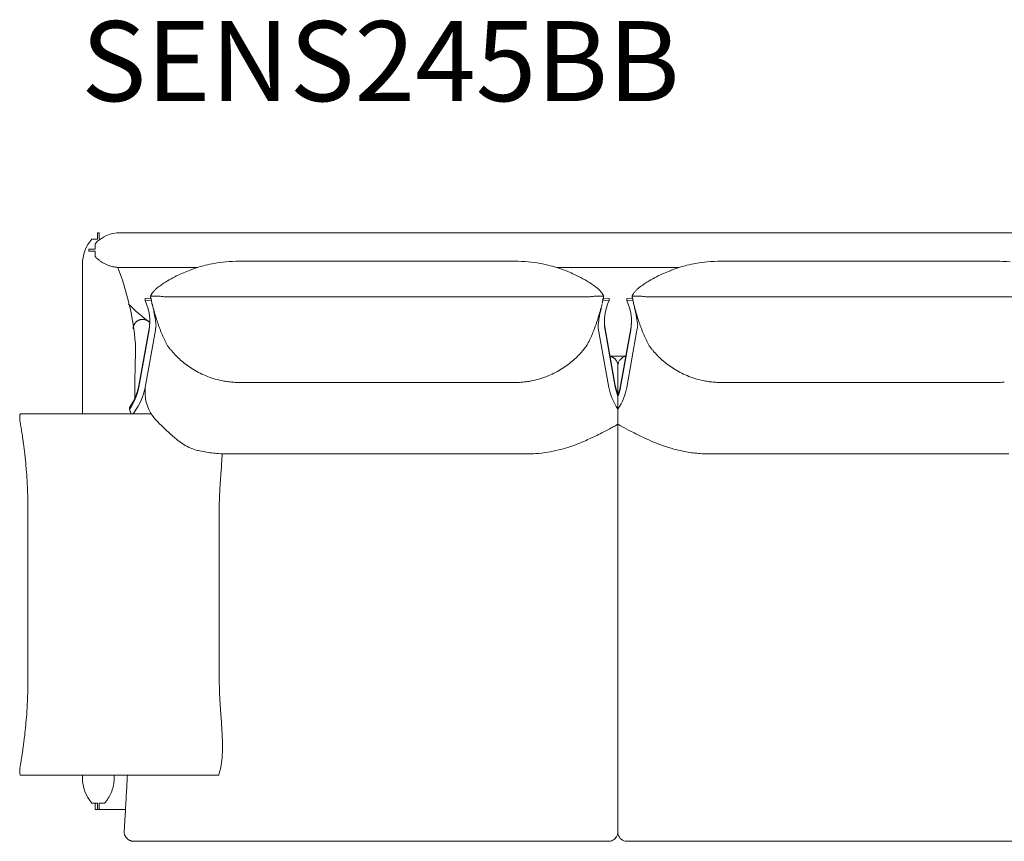
# Model space of a CAD drawing. Units: inches. Extents: x 431 to 19028, y 601 to 5866.
# Drawn here: x 9731 to 11285, y 601 to 1897 of the extents above; entities that cross this region are included whole.
import ezdxf

# ---------------------------------------------------------------- set-up
doc = ezdxf.new("R2010")
doc.units = ezdxf.units.IN
doc.header["$MEASUREMENT"] = 0
doc.layers.get('0').update_dxf_attribs({"lineweight": 13})
doc.styles.add('PDF Arial', font='arial.ttf')

msp = doc.modelspace()

# ---------------------------------------------------------------- linework, layer by layer
at = {"lineweight": 13}
for points in [[(9858.5, 1551.1), (9856.5, 1551.1), (9856.5, 1561.1), (9853.5, 1561.1), (9853.5, 1551.1), (9845, 1551.1, 0.181284), (9830, 1511.1), (9830, 1275.6)], [(9912.7, 1299.9, -0.001078), (9912.7, 1324.5, -0.003402), (9913.3, 1356.2, 0.001545), (9913.6, 1371.6, 0.007318), (9913.5, 1386.1, 0.072892), (9885.6, 1506.3, -0.026669), (9879.9, 1507.1, -0.015473), (9875, 1508.2, -0.02489), (9870.2, 1509.8, -0.023599), (9865.7, 1511.8, -0.026183), (9861.3, 1514.3, -0.025053), (9857.2, 1517.1, -0.019224), (9853.3, 1520.2, -0.023076), (9849.9, 1523.6), (9849.9, 1532.1), (9839.9, 1532.1), (9839.9, 1535.1), (9849.9, 1535.1), (9849.9, 1543.6, -0.2087), (9889.9, 1561.1), (11054.9, 1561.1), (12219.9, 1561.1, -0.209255)], [(10641, 1474.8, 0.011786), (10635.4, 1478.8, 0.011661), (10628.2, 1483.5, 0.013294), (10621.5, 1487.4, 0.009922), (10614.9, 1491, 0.012692), (10606.6, 1495.1, 0.012397), (10595.7, 1499.9, 0.019144), (10581.5, 1505.1, 0.017787), (10568.2, 1509, 0.019371), (10552.1, 1512.6, 0.021784), (10533.4, 1515.1, 0.023038), (10512.5, 1516), (10506.7, 1515.9), (10083.2, 1515.9), (10077.4, 1516, 0.023571), (10055.9, 1515, 0.021365), (10038.1, 1512.6, 0.017715), (10024, 1509.6, 0.013449), (10013.3, 1506.7, 0.008135), (10005.5, 1504.1, 0.007625), (9997.2, 1501.1, 0.01214), (9986.9, 1496.8, 0.013049), (9975.7, 1491.4, 0.014613), (9964.2, 1485, 0.010537), (9957.5, 1480.8, 0.015977), (9950.8, 1476.2, 0.018779), (9947.4, 1473.5)], [(11293.9, 1515, 0.023478), (11272.4, 1516), (11055, 1515.9), (10837.4, 1516, 0.023571), (10815.9, 1515, 0.021166), (10798.1, 1512.6, 0.018145), (10784, 1509.6, 0.014719), (10773.4, 1506.7, 0.008097), (10765.5, 1504.1, 0.007625), (10757.2, 1501.1, 0.011215), (10746.9, 1496.8, 0.013049), (10735.7, 1491.4, 0.015662), (10724.3, 1485, 0.012202), (10717.5, 1480.8, 0.014107), (10710.8, 1476.2, 0.01502), (10707.4, 1473.5)], [(9948.5, 1474.5, 0.02787), (9945.4, 1471.9, 0.030297), (9942.4, 1468.7, 0.035333), (9939.7, 1465.1)], [(9951.2, 1460.9, 0.018164), (9948.4, 1461.1, 0.008702), (9945.4, 1461.2)], [(10644.6, 1461.2, 0.009219), (10641.6, 1461.1, 0.010005), (10635.9, 1460.6, 0.004882), (10629.9, 1459.9), (9960, 1459.9, 0.008678), (9957, 1460.3)], [(10650.2, 1465.1, 0.030596), (10647.5, 1468.7, 0.034805), (10644.6, 1471.9, 0.016967), (10642.9, 1473.3)], [(10708.5, 1474.5, 0.02787), (10705.4, 1471.9, 0.025789), (10702.4, 1468.7, 0.030607), (10699.7, 1465.1)], [(10711.2, 1460.9, 0.018878), (10708.4, 1461.1, 0.00839), (10705.4, 1461.2)], [(10004, 1220, -0.036158), (9993.2, 1225, -0.031797), (9982.4, 1232, -0.016589), (9977.7, 1235.7, -0.004838), (9971.4, 1241.1, -0.010025), (9960, 1251.5, -0.01086), (9949.1, 1262.5, -0.199814), (9929, 1305.9), (9929, 1317), (9945.1, 1407.2, 0.02677), (9946.2, 1415.1, 0.006639), (9945.9, 1417.8, 0.011527), (9945.1, 1423.3, 0.008024), (9943.9, 1430, 0.000496), (9942.4, 1437.7, 0.0037), (9940.4, 1446.4)], [(9938.5, 1455.2, 0.009867), (9939.1, 1452.7, 0.011134), (9939.7, 1449.9, 0.008962), (9942.4, 1439.4, 0.006943), (9945.4, 1429.3, 0.007197), (9948.5, 1419.5, 0.001708), (9950.2, 1414.6, 0.006644), (9952, 1409.8, 0.006511), (9953.9, 1404.9, 0.007129), (9955.8, 1400.4, 0.006603), (9957.9, 1395.6)], [(10630, 1391.3, 0.010092), (10632, 1395.6, 0.006603), (10634.2, 1400.4, 0.007482), (10635.9, 1404.7, 0.010721), (10637.9, 1409.8, 0.006644), (10639.7, 1414.6, 0.01146), (10641.4, 1419.5, 0.009625), (10644.6, 1429.3, 0.009362), (10647.5, 1439.4, 0.006599), (10650.2, 1449.1, 0.005754), (10648.3, 1440.7, 0.004956), (10646.5, 1432.3, 0.006097), (10645.1, 1425, 0.012255), (10644.2, 1418.8, 0.011421), (10643.7, 1414.1)], [(10698.5, 1455.2, 0.009867), (10699.1, 1452.7, 0.011134), (10699.7, 1449.9, 0.006585), (10702.4, 1439.4, 0.004525), (10705.4, 1429.3, 0.007197), (10708.5, 1419.5, 0.001708), (10710.2, 1414.6, 0.001786), (10712, 1409.8, 0.001846), (10713.9, 1404.9, 0.007129), (10715.8, 1400.4, 0.011199), (10717.9, 1395.6, 0.005014), (10720, 1391.3, 0.004739), (10722.2, 1386.8)], [(10705.9, 1417.8, 0.011873), (10705.1, 1423.3, 0.003912), (10703.9, 1430, 0.007074), (10702.4, 1437.7, 0.0037), (10700.4, 1446.4)], [(11392.8, 1460.3, 0.008581), (11389.8, 1459.9), (11055, 1459.9), (10720, 1459.9, 0.009802), (10717, 1460.3)], [(9919, 1320), (9935.2, 1410.2, 0.041617), (9936.4, 1422.1)], [(10653.6, 1422.1, 0.037237), (10654.8, 1410.2), (10670.9, 1320, 0.045638), (10675, 1305.4, 0.045638), (10679.1, 1320), (10695.2, 1410.2, 0.03945), (10696.4, 1422.1)], [(10706.2, 1415.1, -0.02677), (10705.1, 1407.2), (10689, 1317)], [(10654.8, 1407.4), (10670.9, 1317.3, 0.045733), (10675, 1302.6, 0.045733), (10679.1, 1317.3), (10695.2, 1407.4)], [(10513, 1324.7, 0.007602), (10519.9, 1325, 0.015255), (10526.8, 1325.6, 0.011337), (10533.7, 1326.5, 0.011902), (10540.5, 1327.8, 0.023835), (10553.6, 1331.2, 0.025624), (10565.8, 1335.7, 0.043697), (10587.2, 1346.8, 0.039318), (10605.1, 1360.2, 0.018315), (10612.5, 1367.2, 0.016926), (10619.2, 1374.6, 0.011009), (10621.3, 1377.2, 0.010879), (10623.4, 1379.9, 0.010895), (10625.5, 1382.6, 0.008001), (10627.5, 1386.3, 0.009463), (10628.9, 1389.1)], [(9964.4, 1382.6, 0.004113), (9967.5, 1378.5, 0.011281), (9970.8, 1374.6, 0.01889), (9977.5, 1367.2, 0.018371), (9984.8, 1360.2, 0.039976), (10002.7, 1346.8, 0.043754), (10024.1, 1335.7, 0.02556), (10036.4, 1331.2, 0.024392), (10049.4, 1327.8, 0.006501), (10053.3, 1327.1, 0.006564), (10057.2, 1326.4, 0.006619), (10061.1, 1325.8)], [(10727.5, 1378.5, 0.011281), (10730.8, 1374.6, 0.016926), (10737.5, 1367.2, 0.01657), (10744.8, 1360.2, 0.039976), (10762.7, 1346.8, 0.043754), (10784.1, 1335.7, 0.024874), (10796.4, 1331.2, 0.024825), (10809.4, 1327.8, 0.007867), (10813.3, 1327.1, 0.006564), (10817.2, 1326.4, 0.0075), (10821.2, 1325.8)], [(10678, 1360.1, -0.183805), (10687.3, 1366.1), (10662.6, 1366.1)], [(10674.3, 1355.7, 0.006166), (10673.7, 1357.1, 0.01579), (10673.1, 1358.4)], [(10675, 1352.2, -0.028323), (10674.7, 1353.5, -0.05175), (10675, 1350.3), (10675, 1351.1), (10675, 616.1), (10675, 616.1), (10675, 615.9)], [(10065.1, 1325.4, 0.007237), (10069, 1325.1, 0.013713), (10073, 1324.8, 0.006688), (10076.9, 1324.7)], [(11284.7, 1325.4, -0.006702), (11280.8, 1325.1, -0.012998), (11276.9, 1324.8, -0.006629), (11272.9, 1324.7), (11055, 1324.7), (10836.9, 1324.7, -0.006449), (10833, 1324.8, -0.012998), (10829, 1325.1, -0.006051), (10825.1, 1325.4)], [(9904.3, 1285), (9904.2, 1282, -0.001451), (9906.8, 1275.6)], [(9731.1, 1266.1, 0.008386), (9731.6, 1262.6, -0.000902), (9732.5, 1257.6, 0.004074), (9733.4, 1252.3, -0.000714), (9734.3, 1246.8, -0.000707), (9735.2, 1241, 0.00365), (9736, 1234.9, -0.000552), (9736.9, 1228.6, -0.004989), (9739, 1211.6, -0.005702), (9740.9, 1192.8, -0.003198), (9741.6, 1184.6, -0.005529), (9742.3, 1175.4, -0.006175), (9742.8, 1166.9, -0.006445), (9743.2, 1158.5, -0.006496), (9743.5, 1150.2, -0.006343), (9743.7, 1145.9, 0.000186), (9743.8, 1142, -0.005998), (9743.8, 1137.6, -0.006301), (9743.9, 1133.4, -0.000059), (9744, 1129.4)], [(10012.4, 1217.5, 0.013111), (10022.9, 1215.3, 0.024558), (10044.9, 1212.6, 0.020075), (10058.1, 1212), (10531.9, 1212, 0.020129), (10545, 1212.6, 0.022315), (10564.4, 1214.9, 0.019329), (10581.5, 1218.4, 0.017513), (10596.1, 1222.5, 0.011114), (10608.3, 1226.7, 0.012703), (10621.2, 1231.9, 0.010092), (10631.2, 1236.4, 0.003842), (10638.9, 1240, 0.004903), (10649.6, 1245.4, 0.004567), (10662, 1251.8, 0.006144), (10667.4, 1254.6, 0.004516), (10672.9, 1257.7)], [(10696, 1247.6, 0.000096), (10705.6, 1242.7, 0.007755), (10717.5, 1237, 0.012879), (10732.5, 1230.3, 0.013324), (10746.5, 1225, 0.017942), (10763.3, 1219.8, 0.021281), (10782.9, 1215.3, 0.024558), (10804.9, 1212.6, 0.020129), (10818.1, 1212), (11054.8, 1212), (11291.8, 1212, 0.020129)], [(10050.6, 1212.2, -0.003903), (10050.2, 1205.8, -0.003498), (10048.9, 1186.7, 0.00298), (10048.2, 1176.6, 0.003115), (10047.5, 1167, 0.002869), (10046.9, 1156.6, 0.002756), (10046.4, 1146.6, 0.007414), (10046.3, 1143, 0.007189), (10046.1, 1139.5, -0.00015), (10046, 1136, 0.007494), (10046, 1132.5, 0.007652), (10045.9, 1129.1)], [(9744, 1125.7), (9744, 855.6, -0.003425), (9743.9, 847.9, -0.00306), (9743.8, 839.3)], [(10049, 722.2, 0.013477), (10050, 730.2, 0.014625), (10050.7, 739.2, 0.012222), (10050.9, 747.9, 0.008952), (10050.9, 756.8, 0.002734), (10050.6, 765.8, 0.005385), (10050.1, 775.1, 0.003496), (10048.9, 794.3, -0.000375), (10048.2, 804.5, -0.000189), (10047.5, 814.2, -0.000307), (10046.9, 824.6, -0.002866), (10046.4, 834.7, -0.003854), (10046.1, 841.8, -0.003786), (10046, 848.8, -0.00004), (10045.9, 855.6), (10045.9, 1125.7)], [(9743.2, 822.7, 0.006347), (9743.5, 831.1, 0.006091), (9743.7, 835.4)], [(9736.9, 752.6, 0.003394), (9738, 761.2, 0.002855), (9739.1, 770.3, 0.003039), (9740, 779, 0.002847), (9740.9, 788.2, 0.005987), (9742.3, 805.7)], [(9731, 713.6, 0.019145), (9731, 712.2, 0.01086), (9731, 709.7)], [(9830, 705.6), (9830, 701.1, 0.181284), (9845, 661.1), (9853.5, 661.1), (9853.5, 651.1), (9856.5, 651.1), (9856.5, 661.1), (9865, 661.1, 0.04194), (9870.7, 668.9, 0.040905), (9875.3, 677.7, 0.039688), (9878.3, 687.1)], [(9901, 705.6, 0.000955), (9899.4, 678, -0.000049), (9897.7, 647.5, 0.001726), (9896.8, 632.2, 0.00346), (9896.3, 624.6)], [(10665.3, 602.1, 0.151746), (10671.9, 607.1, 0.032586), (10673.4, 609.3, 0.039086), (10674.2, 611.3, 0.051616), (10674.7, 613.4, 0.291129), (10686.2, 601.4, 0.038058), (10688, 601.3)], [(11434.9, 618.6), (11434.9, 617), (11434.9, 616.1), (11434.9, 615.9, 0.042877), (11435.1, 613.3, -0.068793), (11433.5, 609.9, -0.073434), (11431.2, 606.2, -0.07218), (11427.8, 603.3, -0.07276), (11423.8, 601.7, -0.0252), (11421.8, 601.2, -0.030243), (11419.7, 601.1), (11418.9, 601.1), (11224, 601.1), (11054.9, 601.1)]]:
    msp.add_lwpolyline(points, format="xyb", dxfattribs=at)
for points in [[(9889.4, 1506.1), (9889.6, 1506.1), (9890.2, 1506.1)], [(9890.9, 1506.1), (9893.2, 1506.1)], [(9899.2, 1506.1), (9909.9, 1506.1)], [(9952.2, 1506.1), (10011.6, 1506.1)], [(10578.3, 1506.1), (10715.7, 1506.1), (10771.6, 1506.1)], [(9919, 1317.3), (9935.2, 1407.4)], [(10660.9, 1317), (10643.6, 1410.4)], [(10675, 1347.3), (10675, 1340.9)], [(10506.7, 1324.7), (10083.2, 1324.7)], [(10675, 1315.2), (10675, 1263.8)], [(9731.7, 1275.6), (9735.4, 1275.6), (9737.7, 1275.6), (9740.3, 1275.6), (9842, 1275.6), (9846.2, 1275.6), (9850.3, 1275.6), (9854.5, 1275.6), (9858.6, 1275.6), (9862.7, 1275.6), (9866.7, 1275.6), (9868.7, 1275.6), (9869.3, 1275.6), (9869.8, 1275.6), (9870.7, 1275.6), (9874.7, 1275.6), (9878.5, 1275.6), (9882.2, 1275.6), (9885.9, 1275.6), (9889.4, 1275.6), (9892.9, 1275.6), (9893.7, 1275.6), (9894.1, 1275.6), (9894.5, 1275.6), (9896.2, 1275.6), (9899.4, 1275.6), (9902.4, 1275.6), (9938.2, 1275.6)], [(10675, 1161.1), (10675, 955.7)], [(9731.7, 705.6), (9735.4, 705.6), (9737.8, 705.6), (9740.3, 705.6), (9842, 705.6), (9846.2, 705.6), (9850.4, 705.6), (9852.5, 705.6), (9853, 705.6), (9853.5, 705.6), (9854.5, 705.6), (9858.7, 705.6), (9862.8, 705.6), (9866.8, 705.6), (9870.8, 705.6), (9874.7, 705.6), (9878.6, 705.6), (9879.5, 705.6), (9880, 705.6), (9880.5, 705.6), (9882.3, 705.6), (9886, 705.6), (9889.5, 705.6), (9892.9, 705.6), (9896.2, 705.6), (9899.4, 705.6), (9902.4, 705.6), (10045, 705.6)], [(9879.9, 701.4), (9879.9, 702.9), (9879.9, 705.6)], [(9850, 661.1), (9850, 651.1), (9897.9, 651.1)], [(10675, 621.8), (10675, 620.2), (10675, 618.6)], [(9910.9, 601.1), (10285.4, 601.1), (10472.7, 601.1), (10519.5, 601.1), (10566.3, 601.1), (10613.1, 601.1), (10636.6, 601.1), (10648.3, 601.1), (10651.2, 601.1), (10654.1, 601.1), (10657.1, 601.1), (10658.5, 601.1), (10659.2, 601.1), (10659.6, 601.1), (10660, 601.1)], [(10690.2, 601.1), (10691, 601.1), (10885.8, 601.1), (11054.9, 601.1)]]:
    msp.add_lwpolyline(points, dxfattribs=at)
for points in [[(9939, 1454.8), (9928.8, 1454.3), (9928.8, 1457), (9937.9, 1457.6, -0.004017)], [(10652, 1457.6), (10661.1, 1457), (10661.1, 1454.3), (10650.9, 1454.8, -0.004017)], [(10699, 1454.8), (10688.8, 1454.3), (10688.8, 1457), (10698, 1457.6, -0.004017)]]:
    msp.add_lwpolyline(points, format="xyb", close=True, dxfattribs=at)
for centre, radius, start, end in [((9942.4, 1458.9), 5.43, 153.3248, 161.0079), ((9951.4, 1455.9), 14.8, 146.4935, 150.979), ((10656.7, 1488.3), 27.9, 260.3295, 261.7252), ((10740.3, 1440.2), 90, 166.8593, 167.7799), ((10692.4, 1463.1), 5.43, 333.3248, 341.0079), ((10711.4, 1455.9), 14.8, 146.4935, 150.979), ((10099.5, 1642.8), 276.5, 224.6664, 233.8232), ((10668.8, 1453.6), 17.2, 165.5807, 170.0184), ((9917.9, 1413.1), 6.93, 148.4136, 156.6375), ((9922, 1411.6), 11.2, 142.6572, 147.6938), ((9924, 1412.4), 11.7, 106.3773, 111.6739), ((9915.2, 1306.4), 118.4, 84.2065, 84.7384), ((9914.8, 1411.6), 4.62, 161.4094, 173.533), ((10198.9, 1508.9), 266.3, 206.2056, 207.2849), ((10660.9, 1353.8), 12.1, 62.9022, 66.4055), ((10651.2, 1342.9), 27.1, 41.4764, 44.4328), ((10688.8, 1351.7), 13.7, 153.1947, 162.148), ((9746.4, 1270.9), 15.3, 166.3293, 171.0509), ((10788.1, 1441.2), 214.4, 238.0359, 239.9393), ((9838.2, 714.2), 105.9, 169.8247, 171.4694), ((9662, 732), 70.9, 349.1947, 351.392), ((9708.8, 792.2), 347.5, 346.9287, 347.4001), ((9801, 779.1), 254.8, 343.8519, 344.462), ((9906.4, 615.3), 10.5, 187.5926, 196.0504), ((9901.9, 613.2), 5.6, 195.4627, 203.1174), ((9937.8, 631.1), 45.8, 207.9688, 209.8841), ((9921.5, 625.1), 28.9, 218.7998, 221.8284), ((10588.1, 605.1), 87.5, 5.7901, 6.4409), ((9903.9, 607.7), 4.06, 225.0383, 236.0168), ((9909.7, 613.3), 11.9, 246.2081, 253.6015), ((10659.4, 618), 16.9, 277.1733, 283.2346)]:
    msp.add_arc(centre, radius, start, end, dxfattribs=at)
for points in [[(9884.7, 1506.4), (9885.6, 1506.3), (9886.4, 1506.2), (9887.2, 1506.2)], [(9887.2, 1506.2), (9887.6, 1506.2), (9888, 1506.2), (9888.3, 1506.1)], [(9888.3, 1506.1), (9888.7, 1506.1), (9888.9, 1506.1), (9889.4, 1506.1)], [(9890.2, 1506.1), (9890.4, 1506.1), (9890.6, 1506.1), (9890.9, 1506.1)], [(9893.2, 1506.1), (9895, 1506.1), (9897.2, 1506.1), (9899.2, 1506.1)], [(9909.9, 1506.1), (9923.2, 1506.1), (9937.8, 1506.1), (9952.2, 1506.1)], [(9937.3, 1460.7), (9937.6, 1460.8), (9937.9, 1460.8), (9938.3, 1460.9)], [(9937.3, 1460.7), (9937.3, 1460.2), (9937.5, 1459.8), (9937.6, 1459.3)], [(9937.7, 1461.7), (9937.7, 1461.6), (9937.6, 1461.5), (9937.6, 1461.4)], [(9937.8, 1462), (9937.8, 1461.9), (9937.8, 1461.8), (9937.7, 1461.7)], [(9938.2, 1462.5), (9938.1, 1462.3), (9937.9, 1462.1), (9937.8, 1462)], [(9938.5, 1463.1), (9938.4, 1462.9), (9938.3, 1462.7), (9938.2, 1462.5)], [(9938.3, 1460.9), (9938.7, 1461), (9939, 1461), (9939.4, 1461)], [(9939.7, 1465.1), (9939.5, 1464.8), (9939.3, 1464.4), (9939.1, 1464.1)], [(9939.4, 1461), (9939.9, 1461.1), (9940.4, 1461.1), (9940.9, 1461.2)], [(9940.9, 1461.2), (9941.4, 1461.2), (9941.9, 1461.2), (9942.4, 1461.2)], [(9942.4, 1461.2), (9943, 1461.2), (9943.6, 1461.2), (9944.2, 1461.2)], [(9944.2, 1461.2), (9944.6, 1461.2), (9945, 1461.2), (9945.4, 1461.2)], [(9949, 1474.8), (9948.8, 1474.7), (9948.7, 1474.6), (9948.5, 1474.5)], [(9951.2, 1460.9), (9952.2, 1460.8), (9953.1, 1460.7), (9954.1, 1460.6)], [(9954.1, 1460.6), (9955.1, 1460.5), (9956, 1460.4), (9957, 1460.3)], [(10642.9, 1473.3), (10642.3, 1473.8), (10641.6, 1474.3), (10641, 1474.8)], [(10644.6, 1461.2), (10645.1, 1461.2), (10645.6, 1461.2), (10646, 1461.2)], [(10646, 1461.2), (10646.6, 1461.2), (10647.1, 1461.2), (10647.6, 1461.2)], [(10647.6, 1461.2), (10648.1, 1461.2), (10648.6, 1461.2), (10649.1, 1461.2)], [(10649.1, 1461.2), (10649.6, 1461.1), (10650, 1461.1), (10650.5, 1461)], [(10650.9, 1464.1), (10650.7, 1464.4), (10650.4, 1464.8), (10650.2, 1465.1)], [(10650.5, 1461), (10650.8, 1461), (10651, 1461), (10651.3, 1460.9)], [(10651.5, 1463.1), (10651.3, 1463.4), (10651.1, 1463.8), (10650.9, 1464.1)], [(10651.3, 1460.9), (10651.5, 1460.9), (10651.8, 1460.8), (10652, 1460.8)], [(10651.8, 1462.5), (10651.7, 1462.7), (10651.6, 1462.9), (10651.5, 1463.1)], [(10652.1, 1462), (10652, 1462.1), (10651.9, 1462.3), (10651.8, 1462.5)], [(10652.2, 1461.7), (10652.2, 1461.8), (10652.1, 1461.9), (10652.1, 1462)], [(10652.4, 1461.4), (10652.3, 1461.5), (10652.3, 1461.6), (10652.2, 1461.7)], [(10652.7, 1460.7), (10652.6, 1460.9), (10652.5, 1461.2), (10652.4, 1461.4)], [(10697.3, 1460.7), (10697.6, 1460.8), (10697.9, 1460.8), (10698.3, 1460.9)], [(10697.3, 1460.7), (10697.4, 1460.2), (10697.5, 1459.8), (10697.6, 1459.3)], [(10697.7, 1461.7), (10697.7, 1461.6), (10697.6, 1461.5), (10697.6, 1461.4)], [(10697.9, 1462), (10697.8, 1461.9), (10697.8, 1461.8), (10697.7, 1461.7)], [(10698.2, 1462.5), (10698, 1462.3), (10698, 1462.1), (10697.9, 1462)], [(10698.5, 1463.1), (10698.4, 1462.9), (10698.3, 1462.7), (10698.2, 1462.5)], [(10698.3, 1460.9), (10698.6, 1461), (10699, 1461), (10699.4, 1461)], [(10699.7, 1465.1), (10699.5, 1464.8), (10699.3, 1464.4), (10699.1, 1464.1)], [(10699.4, 1461), (10699.9, 1461.1), (10700.4, 1461.1), (10700.9, 1461.2)], [(10700.9, 1461.2), (10701.4, 1461.2), (10701.9, 1461.2), (10702.4, 1461.2)], [(10702.4, 1461.2), (10703, 1461.2), (10703.6, 1461.2), (10704.2, 1461.2)], [(10704.2, 1461.2), (10704.6, 1461.2), (10705, 1461.2), (10705.4, 1461.2)], [(10709, 1474.8), (10708.9, 1474.7), (10708.7, 1474.6), (10708.5, 1474.5)], [(10711.2, 1460.9), (10712.2, 1460.8), (10713.1, 1460.7), (10714.1, 1460.6)], [(10714.1, 1460.6), (10715.1, 1460.5), (10716, 1460.4), (10717, 1460.3)], [(9935.2, 1407.4), (9938, 1423.1), (9935.8, 1438.8), (9928.8, 1454.3)], [(9937.6, 1459.3), (9937.6, 1459.1), (9937.7, 1458.8), (9937.7, 1458.6)], [(9937.7, 1458.6), (9937.8, 1458.4), (9937.8, 1458.2), (9937.8, 1457.9)], [(9937.8, 1457.9), (9937.9, 1457.5), (9938.1, 1457), (9938.2, 1456.6)], [(9939.7, 1449.3), (9939.9, 1448.3), (9940.1, 1447.4), (9940.4, 1446.4)], [(10650.2, 1449.9), (10650.4, 1450.8), (10650.7, 1451.7), (10650.9, 1452.7)], [(10650.9, 1452.7), (10651.1, 1453.5), (10651.3, 1454.4), (10651.5, 1455.2)], [(10661.1, 1454.3), (10654.1, 1438.8), (10651.9, 1423.1), (10654.8, 1407.4)], [(10652.1, 1457.9), (10652.1, 1458.2), (10652.2, 1458.4), (10652.2, 1458.6)], [(10652.2, 1458.6), (10652.3, 1458.8), (10652.3, 1459.1), (10652.4, 1459.3)], [(10695.2, 1407.4), (10698, 1423.1), (10695.9, 1438.8), (10688.8, 1454.3)], [(10697.6, 1459.3), (10697.6, 1459.1), (10697.7, 1458.8), (10697.7, 1458.6)], [(10697.7, 1458.6), (10697.8, 1458.4), (10697.8, 1458.2), (10697.9, 1457.9)], [(10697.9, 1457.9), (10698, 1457.5), (10698, 1457), (10698.2, 1456.6)], [(10699.7, 1449.3), (10699.9, 1448.3), (10700.2, 1447.4), (10700.4, 1446.4)], [(9910.7, 1414.1), (9910.6, 1413.7), (9910.5, 1413.4), (9910.5, 1413.1)], [(9910.9, 1414.5), (9910.9, 1414.3), (9910.8, 1414.2), (9910.7, 1414.1)], [(9911, 1414.7), (9911, 1414.7), (9910.9, 1414.6), (9910.9, 1414.5)], [(9911.1, 1415), (9911.1, 1414.9), (9911, 1414.8), (9911, 1414.7)], [(9911.5, 1415.9), (9911.3, 1415.6), (9911.2, 1415.3), (9911.1, 1415)], [(9912.5, 1417.6), (9912.3, 1417.3), (9912.1, 1417), (9911.9, 1416.7)], [(9913.4, 1418.8), (9913.3, 1418.7), (9913.1, 1418.5), (9913, 1418.4)], [(9913.7, 1419.2), (9913.6, 1419.1), (9913.5, 1418.9), (9913.4, 1418.8)], [(9914.4, 1419.9), (9914.1, 1419.7), (9913.9, 1419.5), (9913.7, 1419.2)], [(9915.2, 1420.6), (9914.9, 1420.4), (9914.6, 1420.2), (9914.4, 1419.9)], [(9915.9, 1421.3), (9915.7, 1421.1), (9915.4, 1420.8), (9915.2, 1420.6)], [(9916.4, 1421.6), (9916.2, 1421.5), (9916.1, 1421.4), (9915.9, 1421.3)], [(9916.6, 1421.7), (9916.5, 1421.7), (9916.4, 1421.7), (9916.4, 1421.6)], [(9916.8, 1421.9), (9916.7, 1421.8), (9916.7, 1421.8), (9916.6, 1421.7)], [(9917.7, 1422.4), (9917.4, 1422.3), (9917.1, 1422.1), (9916.8, 1421.9)], [(9918.6, 1422.9), (9918.3, 1422.7), (9918, 1422.6), (9917.7, 1422.4)], [(9919.6, 1423.3), (9919.3, 1423.2), (9919, 1423.1), (9918.6, 1422.9)], [(9920.8, 1423.7), (9920.7, 1423.7), (9920.7, 1423.7), (9920.7, 1423.7)], [(9920.9, 1423.7), (9920.9, 1423.7), (9920.8, 1423.7), (9920.8, 1423.7)], [(9921.2, 1423.8), (9921.1, 1423.8), (9921, 1423.8), (9920.9, 1423.7)], [(9921.7, 1423.9), (9921.5, 1423.9), (9921.4, 1423.9), (9921.2, 1423.8)], [(9922.8, 1424.1), (9922.4, 1424.1), (9922.1, 1424), (9921.7, 1423.9)], [(9923.8, 1424.3), (9923.5, 1424.2), (9923.1, 1424.2), (9922.8, 1424.1)], [(9924.9, 1424.3), (9924.6, 1424.3), (9924.2, 1424.3), (9923.8, 1424.3)], [(9925.2, 1424.3), (9925.1, 1424.3), (9925, 1424.3), (9924.9, 1424.3)], [(9925.5, 1424.3), (9925.4, 1424.3), (9925.3, 1424.3), (9925.2, 1424.3)], [(9926, 1424.3), (9925.8, 1424.3), (9925.7, 1424.3), (9925.5, 1424.3)], [(9928.2, 1423.9), (9927.8, 1424), (9927.5, 1424.1), (9927.1, 1424.2)], [(9929.2, 1423.7), (9928.9, 1423.8), (9928.5, 1423.9), (9928.2, 1423.9)], [(9929.7, 1423.5), (9929.6, 1423.6), (9929.4, 1423.6), (9929.2, 1423.7)], [(9930, 1423.4), (9929.9, 1423.4), (9929.8, 1423.5), (9929.7, 1423.5)], [(9930.3, 1423.3), (9930.2, 1423.4), (9930.1, 1423.4), (9930, 1423.4)], [(9931.2, 1422.9), (9930.9, 1423.1), (9930.6, 1423.2), (9930.3, 1423.3)], [(9932.2, 1422.4), (9931.9, 1422.6), (9931.6, 1422.8), (9931.2, 1422.9)], [(9933.1, 1421.9), (9932.8, 1422.1), (9932.5, 1422.3), (9932.2, 1422.4)], [(9934, 1421.3), (9933.7, 1421.5), (9933.4, 1421.7), (9933.1, 1421.9)], [(9934, 1421.3), (9934.3, 1421.1), (9934.7, 1420.8), (9935.1, 1420.5)], [(9935.1, 1420.5), (9935.4, 1420.2), (9935.8, 1420), (9936.1, 1419.7)], [(9936.1, 1419.7), (9936.2, 1419.7), (9936.2, 1419.6), (9936.3, 1419.6)], [(10643.6, 1410.4), (10643.5, 1411.4), (10643.6, 1412.7), (10643.7, 1414.1)], [(10705.9, 1417.8), (10706, 1416.8), (10706.1, 1415.9), (10706.2, 1415.1)], [(9910.1, 1411.2), (9910, 1410.9), (9910, 1410.6), (9910, 1410.3)], [(9910, 1410.3), (9910, 1409.9), (9910, 1409.6), (9910, 1409.3)], [(9910.3, 1412.2), (9910.2, 1411.8), (9910.1, 1411.5), (9910.1, 1411.2)], [(10643.6, 1410.4), (10643.6, 1410.4), (10643.6, 1410.4), (10643.6, 1410.4)], [(9957.9, 1395.6), (9958.6, 1394.2), (9959.3, 1392.8), (9959.9, 1391.3)], [(9962.2, 1386.8), (9962.9, 1385.4), (9963.7, 1384), (9964.4, 1382.6)], [(10628.9, 1389.1), (10629.3, 1389.8), (10629.6, 1390.6), (10630, 1391.3)], [(10722.2, 1386.8), (10722.9, 1385.4), (10723.7, 1384), (10724.4, 1382.6)], [(10727.5, 1378.5), (10726.5, 1379.9), (10725.5, 1381.3), (10724.5, 1382.6)], [(10662.9, 1365.8), (10662.8, 1365.8), (10662.8, 1365.9), (10662.7, 1365.9)], [(10664.4, 1365.5), (10663.9, 1365.6), (10663.4, 1365.7), (10662.9, 1365.8)], [(10665.1, 1365.2), (10664.9, 1365.3), (10664.6, 1365.4), (10664.4, 1365.5)], [(10665.2, 1365.2), (10665.2, 1365.2), (10665.1, 1365.2), (10665.1, 1365.2)], [(10665.4, 1365.1), (10665.4, 1365.1), (10665.3, 1365.1), (10665.2, 1365.2)], [(10665.8, 1365), (10665.7, 1365), (10665.6, 1365.1), (10665.4, 1365.1)], [(10667.1, 1364.3), (10666.9, 1364.4), (10666.7, 1364.5), (10666.4, 1364.6)], [(10667.7, 1364), (10667.5, 1364.1), (10667.3, 1364.2), (10667.1, 1364.3)], [(10668.3, 1363.6), (10668.1, 1363.7), (10667.9, 1363.8), (10667.7, 1364)], [(10668.6, 1363.4), (10668.5, 1363.4), (10668.4, 1363.5), (10668.3, 1363.6)], [(10668.9, 1363.2), (10668.8, 1363.2), (10668.7, 1363.3), (10668.6, 1363.4)], [(10669.2, 1362.9), (10669.1, 1363), (10669, 1363.1), (10668.9, 1363.2)], [(10669.4, 1362.7), (10669.4, 1362.8), (10669.3, 1362.9), (10669.2, 1362.9)], [(10669.6, 1362.6), (10669.5, 1362.7), (10669.5, 1362.7), (10669.4, 1362.7)], [(10669.7, 1362.5), (10669.7, 1362.6), (10669.7, 1362.6), (10669.6, 1362.6)], [(10669.9, 1362.4), (10669.8, 1362.5), (10669.8, 1362.5), (10669.7, 1362.5)], [(10670, 1362.3), (10669.9, 1362.3), (10669.9, 1362.4), (10669.9, 1362.4)], [(10670.5, 1361.8), (10670.3, 1362), (10670.1, 1362.1), (10670, 1362.3)], [(10672.3, 1359.7), (10672, 1360.1), (10671.7, 1360.4), (10671.4, 1360.8)], [(10672.5, 1359.3), (10672.4, 1359.5), (10672.4, 1359.6), (10672.3, 1359.7)], [(10672.7, 1359.1), (10672.6, 1359.1), (10672.6, 1359.2), (10672.5, 1359.3)], [(10673.1, 1358.4), (10673, 1358.6), (10672.8, 1358.9), (10672.7, 1359.1)], [(10674.3, 1355.5), (10674.3, 1355.6), (10674.3, 1355.6), (10674.3, 1355.7)], [(10674.4, 1355.3), (10674.3, 1355.4), (10674.3, 1355.4), (10674.3, 1355.5)], [(10674.5, 1354.9), (10674.4, 1355.1), (10674.4, 1355.2), (10674.4, 1355.3)], [(10674.7, 1354.2), (10674.6, 1354.4), (10674.6, 1354.7), (10674.5, 1354.9)], [(10675, 1352.2), (10675, 1352.1), (10675, 1352), (10675, 1351.9)], [(10675, 1351.9), (10675, 1351.7), (10675, 1351.6), (10675, 1351.3)], [(10675.8, 1355.9), (10675.5, 1355.2), (10675.4, 1354.6), (10675.2, 1353.9)], [(10677.7, 1359.8), (10677.3, 1359.2), (10676.9, 1358.5), (10676.6, 1357.9)], [(10687.3, 1365.9), (10687, 1365.8), (10686.8, 1365.8), (10686.6, 1365.7)], [(10675, 1351.3), (10675, 1351.2), (10675, 1351.2), (10675, 1351.1)], [(10675, 1350.3), (10675, 1349.5), (10675, 1348.4), (10675, 1347.3)], [(10675, 1340.9), (10675, 1332.4), (10675, 1323.8), (10675, 1315.2)], [(10065.1, 1325.4), (10063.8, 1325.5), (10062.5, 1325.7), (10061.1, 1325.8)], [(10076.9, 1324.7), (10079.1, 1324.7), (10081.1, 1324.7), (10083.2, 1324.7)], [(10506.7, 1324.7), (10508.8, 1324.7), (10510.9, 1324.7), (10513, 1324.7)], [(10825.1, 1325.4), (10823.8, 1325.5), (10822.5, 1325.7), (10821.2, 1325.8)], [(9904.4, 1285.1), (9912, 1296.5), (9916.9, 1308.2), (9919, 1320)], [(9904.4, 1282.3), (9912, 1293.8), (9916.9, 1305.5), (9919, 1317.3)], [(9911.5, 1277.7), (9920.8, 1290.5), (9926.6, 1303.7), (9929, 1317)], [(10660.9, 1317), (10663, 1305.4), (10667.7, 1293.9), (10675, 1282.7)], [(10675, 1282.7), (10682.2, 1293.9), (10686.9, 1305.4), (10689, 1317)], [(9731.7, 1275.6), (9731.7, 1275.3), (9731.6, 1274.9), (9731.5, 1274.5)], [(9910, 1275.6), (9910.1, 1275.7), (9910.1, 1275.7), (9910.1, 1275.8)], [(9910.1, 1275.8), (9910.6, 1276.4), (9911.1, 1277), (9911.5, 1277.7)], [(9731.1, 1272), (9731, 1271.5), (9731, 1271.1), (9731, 1270.6)], [(9731, 1270.6), (9731, 1270.1), (9731, 1269.6), (9731, 1269.1)], [(9731, 1269.1), (9731, 1268.1), (9731, 1267.1), (9731.1, 1266.1)], [(9731.3, 1273.3), (9731.2, 1272.9), (9731.1, 1272.5), (9731.1, 1272)], [(10672.9, 1257.7), (10673.6, 1258.1), (10674.3, 1258.6), (10675, 1259)], [(10675, 1263.8), (10675, 1229.6), (10675, 1195.3), (10675, 1161.1)], [(10680.7, 1255.6), (10685.2, 1253), (10690.4, 1250.4), (10696, 1247.6)], [(10012.3, 1217.5), (10011.8, 1217.5), (10007.9, 1218.6), (10004, 1220)], [(10012.4, 1217.5), (10012.4, 1217.5), (10012.4, 1217.5), (10012.3, 1217.5)], [(9744, 1125.7), (9744, 1126.9), (9744, 1128.2), (9744, 1129.4)], [(10045.9, 1125.7), (10045.9, 1126.8), (10045.9, 1127.9), (10045.9, 1129.1)], [(10675, 955.7), (10675, 887.1), (10675, 818.5), (10675, 750.2)], [(9743.7, 835.4), (9743.7, 836.7), (9743.7, 838), (9743.8, 839.3)], [(9742.3, 805.7), (9742.4, 808.6), (9742.6, 811.4), (9742.8, 814.3)], [(9742.8, 814.3), (9742.9, 817.1), (9743.1, 819.9), (9743.2, 822.7)], [(9735.9, 745.7), (9736.1, 746.8), (9736.3, 748), (9736.4, 749.1)], [(9736.4, 749.1), (9736.6, 750.2), (9736.7, 751.4), (9736.9, 752.6)], [(10675, 750.2), (10675, 716.1), (10675, 682.1), (10675, 647.5)], [(9734, 733), (9734.2, 734), (9734.4, 735), (9734.5, 736)], [(9734.5, 736), (9734.7, 737.1), (9734.8, 738.1), (9735, 739.2)], [(9735, 739.2), (9735.1, 740.3), (9735.3, 741.3), (9735.4, 742.4)], [(9735.4, 742.4), (9735.6, 743.5), (9735.8, 744.6), (9735.9, 745.7)], [(9731.1, 715.2), (9731.1, 714.7), (9731, 714.1), (9731, 713.6)], [(9731.4, 716.9), (9731.3, 716.3), (9731.2, 715.8), (9731.1, 715.2)], [(9731.6, 718.7), (9731.5, 718.1), (9731.5, 717.5), (9731.4, 716.9)], [(9732.1, 721.4), (9732.3, 722.3), (9732.4, 723.2), (9732.6, 724.2)], [(9732.6, 724.2), (9732.7, 725.1), (9732.9, 726.1), (9733.1, 727)], [(9733.1, 727), (9733.2, 728), (9733.4, 729), (9733.5, 730)], [(10047.9, 716.4), (10048, 717.3), (10048.3, 718.3), (10048.4, 719.3)], [(10048.4, 719.3), (10048.6, 720.3), (10048.8, 721.2), (10049, 722.2)], [(9731, 709.7), (9731.1, 709), (9731.2, 708.3), (9731.3, 707.5)], [(9731.3, 707.5), (9731.5, 706.9), (9731.6, 706.3), (9731.7, 705.6)], [(9879.9, 700.4), (9879.9, 700.6), (9879.9, 701), (9879.9, 701.4)], [(9879.9, 699.2), (9879.9, 699.5), (9879.9, 699.8), (9879.9, 700.4)], [(10045, 705.6), (10045.3, 706.5), (10045.5, 707.3), (10045.8, 708.2)], [(10046.5, 710.8), (10046.8, 711.7), (10047, 712.7), (10047.2, 713.6)], [(9878.3, 687.1), (9878.7, 688.7), (9879, 690.3), (9879.3, 691.9)], [(9879.3, 691.9), (9879.5, 693.5), (9879.7, 695.1), (9879.8, 696.8)], [(9879.8, 696.8), (9879.8, 697.2), (9879.9, 697.6), (9879.9, 698)], [(9879.9, 698), (9879.9, 698.4), (9879.9, 698.8), (9879.9, 699.2)], [(10675, 647.5), (10675, 643.1), (10675, 638.8), (10675, 634.5)], [(9896.3, 624.6), (9896.2, 623.3), (9896.2, 622.1), (9896.1, 620.8)], [(10675, 634.5), (10675, 630.2), (10675, 626), (10675, 621.8)], [(9896, 618.9), (9896, 618.6), (9896, 618.3), (9895.9, 617.9)], [(9895.9, 617.9), (9895.9, 617.8), (9895.9, 617.6), (9895.9, 617.4)], [(9895.9, 617.4), (9895.9, 617.3), (9895.9, 617.1), (9895.9, 617)], [(9895.9, 617), (9895.9, 616.8), (9895.9, 616.7), (9895.9, 616.6)], [(9895.9, 616.6), (9895.9, 616.5), (9895.9, 616.4), (9895.9, 616.2)], [(9895.9, 616.2), (9895.9, 616.1), (9895.9, 616), (9895.9, 615.8)], [(9895.9, 615.8), (9895.9, 615.7), (9895.9, 615.6), (9895.9, 615.4)], [(9895.9, 615.4), (9895.9, 615.2), (9895.9, 614.9), (9895.9, 614.7)], [(9895.9, 614.7), (9896, 614.5), (9896, 614.2), (9896, 614)], [(9896.1, 620.8), (9896.1, 620.2), (9896, 619.5), (9896, 618.9)], [(9896.3, 612.4), (9896.4, 612.3), (9896.4, 612.2), (9896.4, 612.1)], [(9896.4, 612.1), (9896.4, 612), (9896.5, 611.9), (9896.5, 611.9)], [(9896.5, 611.9), (9896.5, 611.8), (9896.5, 611.8), (9896.5, 611.7)], [(9896.8, 611), (9896.9, 610.5), (9897.1, 610), (9897.3, 609.6)], [(9898.1, 608.2), (9898.2, 608), (9898.4, 607.8), (9898.5, 607.6)], [(9898.5, 607.6), (9898.6, 607.5), (9898.6, 607.4), (9898.7, 607.3)], [(9898.7, 607.3), (9898.8, 607.2), (9898.9, 607.1), (9899, 607)], [(10674.7, 613.4), (10674.8, 613.9), (10674.9, 614.5), (10674.9, 615.1)], [(10674.9, 615.3), (10675, 615.5), (10675, 615.7), (10675, 616)], [(10674.9, 615.1), (10674.9, 615.2), (10674.9, 615.2), (10674.9, 615.3)], [(10675, 618.6), (10675, 618), (10675, 617.4), (10675, 617)], [(10675, 617), (10675, 616.6), (10675, 616.3), (10675, 616.1)], [(10675, 615.9), (10675, 615.8), (10675, 615.7), (10675, 615.6)], [(10675, 615.6), (10675, 615.5), (10675, 615.5), (10675, 615.4)], [(10675, 615.4), (10675, 615.3), (10675, 615.1), (10675, 614.9)], [(9900, 605.8), (9900.3, 605.5), (9900.7, 605.1), (9901, 604.8)], [(9901.6, 604.3), (9901.7, 604.2), (9901.8, 604.1), (9901.9, 604.1)], [(9901.9, 604.1), (9902, 604), (9902, 604), (9902.1, 603.9)], [(9902.1, 603.9), (9902.1, 603.9), (9902.2, 603.9), (9902.2, 603.8)], [(9902.2, 603.8), (9902.7, 603.5), (9903.1, 603.3), (9903.6, 603)], [(9903.6, 603), (9904, 602.8), (9904.4, 602.6), (9904.9, 602.4)], [(9906.3, 601.8), (9906.4, 601.8), (9906.6, 601.8), (9906.7, 601.7)], [(9906.7, 601.7), (9906.8, 601.7), (9906.9, 601.6), (9907.1, 601.6)], [(9907.1, 601.6), (9907.3, 601.5), (9907.6, 601.5), (9907.8, 601.4)], [(9907.8, 601.4), (9908.1, 601.4), (9908.3, 601.3), (9908.6, 601.3)], [(9908.6, 601.3), (9908.8, 601.3), (9909.1, 601.2), (9909.3, 601.2)], [(9909.3, 601.2), (9909.6, 601.2), (9909.8, 601.2), (9910.1, 601.2)], [(9910.1, 601.2), (9910.1, 601.2), (9910.2, 601.1), (9910.3, 601.1)], [(9910.3, 601.1), (9910.3, 601.1), (9910.4, 601.1), (9910.5, 601.1)], [(9910.5, 601.1), (9910.6, 601.1), (9910.7, 601.1), (9910.9, 601.1)], [(10660, 601.1), (10660.1, 601.1), (10660.2, 601.1), (10660.3, 601.1)], [(10660.3, 601.1), (10660.5, 601.1), (10660.6, 601.1), (10660.8, 601.2)], [(10660.8, 601.2), (10660.9, 601.2), (10661.1, 601.2), (10661.3, 601.2)], [(10661.3, 601.2), (10661.3, 601.2), (10661.4, 601.2), (10661.5, 601.2)], [(10663.3, 601.5), (10663.9, 601.6), (10664.6, 601.8), (10665.3, 602.1)], [(10688, 601.3), (10688.6, 601.2), (10689.2, 601.1), (10690, 601.1)], [(10690, 601.1), (10690, 601.1), (10690.1, 601.1), (10690.2, 601.1)]]:
    msp.add_open_spline(points, degree=3, dxfattribs=at)

# ---------------------------------------------------------------- texts
at = {"lineweight": 13, "insert": (9828.1, 1729.1), "char_height": 126.26, "attachment_point": 7, "style": 'PDF Arial'}
msp.add_mtext('SENS245BB', dxfattribs=at)

doc.saveas('drawing.dxf')
